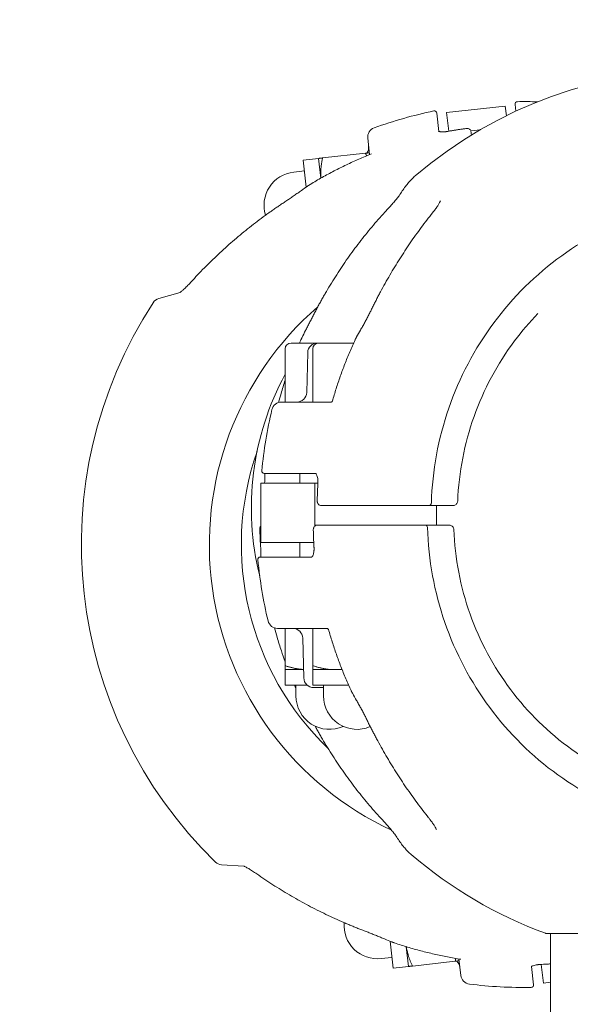
# Model space of a CAD drawing. Units: millimetres. Extents: x -1471 to 10135, y -6221 to 1185.
# Drawn here: x 4661 to 4773, y -1184 to -984 of the extents above; entities that cross this region are included whole.
import ezdxf

# ---------------------------------------------------------------- set-up
doc = ezdxf.new("R2010")
doc.units = ezdxf.units.MM
doc.header["$MEASUREMENT"] = 0
doc.layers.add('B', color=3, linetype='Continuous')
doc.styles.add('KATALOG', font='swissl.ttf')
doc.dimstyles.new('KATALOG$0', dxfattribs={"dimscale": 200, "dimtxt": 1.75, "dimasz": 1, "dimexe": 0, "dimexo": 0, "dimgap": 0.3, "dimtad": 1, "dimlfac": 0.001, "dimzin": 0, "dimtxsty": 'KATALOG', "dimblk1": 'KATPFEIL', "dimblk2": 'KATPFEIL', "dimsah": 1, "dimcen": 1, "dimse1": 1, "dimse2": 1, "dimclrd": 256, "dimclre": 256, "dimclrt": 3, "dimadec": 0, "dimazin": 0, "dimtfac": 1, "dimtmove": 0, "dimatfit": 3, "dimldrblk": 'KATPFEIL', "dimfxl": 0, "dimtvp": 1, "dimtolj": 1, "dimtzin": 0, "dimarcsym": 0})

# ---------------------------------------------------------------- blocks, each defined once
blk = doc.blocks.new('KATPFEIL')
at = {"layer": 'B', "ltscale": 1000}
for p, q in [((0, -1), (0, 1)), ((-1, 0), (0, 0)), ((1, 0), (0, 0))]:
    blk.add_line(p, q, dxfattribs=at)
blk = doc.blocks.new('*D2')
at = {"layer": 'B', "lineweight": -2}
blk.add_line((9334.84, -1013.89), (9334.84, -2923.85), dxfattribs=at)
at = {"layer": 'DEFPOINTS', "color": 0}
for p in [(6478.04, -813.89), (4467.37, -3123.85), (9334.84, -3123.85)]:
    blk.add_point(p, dxfattribs=at)
at = {"layer": 'B', "lineweight": -2, "xscale": 200, "yscale": 200, "zscale": 200}
for p, rotation in [((9334.84, -813.89), 90), ((9334.84, -3123.85), 270)]:
    blk.add_blockref('KATPFEIL', p, dxfattribs=dict(at, rotation=rotation))
at = {"layer": 'B', "color": 3, "insert": (9065.98, -1968.87), "char_height": 350, "attachment_point": 5, "rotation": 90, "style": 'KATALOG'}
blk.add_mtext('\\A1;2,31', dxfattribs=at)
blk = doc.blocks.new('*D3')
at = {"layer": 'B', "lineweight": -2}
blk.add_line((9934.84, 785), (9934.84, -4421.3), dxfattribs=at)
at = {"layer": 'DEFPOINTS', "color": 0}
for p in [(6507.68, 985), (4453.04, -4621.3), (9934.84, -4621.3)]:
    blk.add_point(p, dxfattribs=at)
at = {"layer": 'B', "lineweight": -2, "xscale": 200, "yscale": 200, "zscale": 200}
for p, rotation in [((9934.84, 985), 90), ((9934.84, -4621.3), 270)]:
    blk.add_blockref('KATPFEIL', p, dxfattribs=dict(at, rotation=rotation))
at = {"layer": 'B', "color": 3, "insert": (9665.98, -1818.15), "char_height": 350, "attachment_point": 5, "rotation": 90, "style": 'KATALOG'}
blk.add_mtext('\\A1;5,61', dxfattribs=at)
blk = doc.blocks.new('*D8')
at = {"layer": 'B', "lineweight": -2}
blk.add_line((8334.84, -6021.3), (-1070.75, -6021.3), dxfattribs=at)
at = {"layer": 'DEFPOINTS', "color": 0}
for p in [(8534.84, -1129.68), (-1270.75, -1795.68), (-1270.75, -6021.3)]:
    blk.add_point(p, dxfattribs=at)
at = {"layer": 'B', "lineweight": -2, "xscale": 200, "yscale": 200, "zscale": 200, "rotation": 180}
blk.add_blockref('KATPFEIL', (-1270.75, -6021.3), dxfattribs=at)
at = {"layer": 'B', "lineweight": -2, "xscale": 200, "yscale": 200, "zscale": 200}
blk.add_blockref('KATPFEIL', (8534.84, -6021.3), dxfattribs=at)
at = {"layer": 'B', "color": 3, "insert": (4453.04, -5752.44), "char_height": 350, "attachment_point": 5, "style": 'KATALOG'}
blk.add_mtext('\\A1;9,81', dxfattribs=at)
blk = doc.blocks.new('*D9')
at = {"layer": 'B', "lineweight": -2}
blk.add_line((6834.87, -5421.3), (429.25, -5421.3), dxfattribs=at)
at = {"layer": 'DEFPOINTS', "color": 0}
for p in [(7034.87, -1107.66), (229.25, -1795.68), (229.25, -5421.3)]:
    blk.add_point(p, dxfattribs=at)
at = {"layer": 'B', "lineweight": -2, "xscale": 200, "yscale": 200, "zscale": 200, "rotation": 180}
blk.add_blockref('KATPFEIL', (229.25, -5421.3), dxfattribs=at)
at = {"layer": 'B', "lineweight": -2, "xscale": 200, "yscale": 200, "zscale": 200}
blk.add_blockref('KATPFEIL', (7034.87, -5421.3), dxfattribs=at)
at = {"layer": 'B', "color": 3, "insert": (4453.04, -5152.44), "char_height": 350, "attachment_point": 5, "style": 'KATALOG'}
blk.add_mtext('\\A1;6,81', dxfattribs=at)

msp = doc.modelspace()

# ---------------------------------------------------------------- linework, layer by layer
at = {"color": 0, "linetype": 'Continuous', "lineweight": 0}
for p, q in [((4748.105, -1002.555), (4760.031, -1001.229)), ((4760.031, -1001.229), (4760.251, -1003.208)), ((4762.162, -1002.291), (4762.007, -1000.896)), ((4746.105, -1002.663), (4746.517, -1006.375)), ((4748.527, -1006.348), (4748.105, -1002.555)), ((4753.036, -1006.257), (4754.971, -1006.042)), ((4732.452, -1011.093), (4732.082, -1007.76)), ((4722.105, -1011.869), (4718.994, -1012.215)), ((4718.994, -1012.215), (4719.602, -1017.682)), ((4722.551, -1015.884), (4722.105, -1011.869)), ((4731.612, -1010.812), (4722.904, -1011.78)), ((4719.237, -1014.401), (4717.05, -1014.644)), ((4689.613, -1040.358), (4693.969, -1039.08)), ((4716.506, -1049.379), (4721.888, -1049.379)), ((4721.888, -1049.379), (4722.11, -1049.379)), ((4722.11, -1049.379), (4729.212, -1049.379)), ((4715.306, -1050.579), (4715.306, -1061.379)), ((4719.889, -1051.326), (4719.677, -1059.431)), ((4720.91, -1050.579), (4720.91, -1061.379)), ((4714.575, -1061.379), (4724.661, -1061.379)), ((4721.443, -1075.879), (4711.058, -1075.879)), ((4718.306, -1075.879), (4718.306, -1077.879)), ((4710.352, -1077.879), (4721.352, -1077.879)), ((4710.352, -1077.879), (4710.352, -1089.879)), ((4721.352, -1086.532), (4721.352, -1077.879)), ((4721.352, -1077.879), (4721.962, -1077.879)), ((4722.819, -1082.379), (4722.571, -1082.379)), ((4740.234, -1082.379), (4744.106, -1082.379)), ((4746.05, -1082.379), (4746.05, -1086.379)), ((4746.985, -1082.379), (4749.44, -1082.379)), ((4721.771, -1086.379), (4722.019, -1086.379)), ((4743.306, -1086.379), (4739.434, -1086.379)), ((4748.64, -1086.379), (4746.185, -1086.379)), ((4721.108, -1089.879), (4710.352, -1089.879)), ((4718.306, -1089.879), (4718.306, -1092.879)), ((4710.258, -1092.879), (4720.643, -1092.879)), ((4723.861, -1107.379), (4713.775, -1107.379)), ((4715.306, -1107.379), (4715.306, -1114.945)), ((4720.91, -1107.379), (4720.91, -1114.945)), ((4719.089, -1117.431), (4718.877, -1109.326)), ((4719.045, -1115.749), (4715.306, -1115.749)), ((4715.306, -1115.749), (4715.306, -1118.879)), ((4725.41, -1115.749), (4720.91, -1115.749)), ((4720.91, -1115.749), (4720.91, -1118.879)), ((4726.877, -1115.749), (4725.41, -1115.749)), ((4715.306, -1118.879), (4719.765, -1118.879)), ((4717.506, -1118.879), (4717.506, -1121.079)), ((4720.91, -1118.879), (4728.189, -1118.879)), ((4721.769, -1119.379), (4721.088, -1119.379)), ((4721.769, -1119.379), (4723.11, -1119.379)), ((4723.11, -1118.879), (4723.11, -1121.079)), ((4706.93, -1155.683), (4702.4, -1155.394)), ((4768.353, -1169.339), (4795.391, -1169.339)), ((4769.203, -1622.419), (4769.203, -1169.339)), ((4736.635, -1170.931), (4737.243, -1176.398)), ((4740.354, -1176.053), (4739.908, -1172.038)), ((4737, -1174.212), (4734.814, -1174.455)), ((4740.354, -1176.053), (4737.243, -1176.398)), ((4749.862, -1174.996), (4741.153, -1175.964)), ((4750.99, -1177.87), (4750.619, -1174.538)), ((4765.377, -1176.052), (4765.79, -1179.763)), ((4767.765, -1179.43), (4767.343, -1175.636)), ((4767.765, -1179.43), (4769.203, -1179.27))]:
    msp.add_line(p, q, dxfattribs=at)
for centre, radius, start, end in [((4800.153, -1083.879), 90, 49.5146, 130.4854), ((4763.898, -1090.33), 90, 101.79217, 109.81354), ((4745.608, -1002.718), 0.5, 6.34246, 101.79217), ((4762.504, -1000.84), 0.5, 90.89274, 186.34246), ((4763.898, -1090.33), 90, 88.28385, 90.89274), ((4734.07, -1007.539), 2, 109.81354, 186.34246), ((4748.305, -1004.357), 2, 277.96928, 279.95562), ((4730.276, -1009.62), 2, 324.55569, 6.34246), ((4717.802, -1021.403), 6.8, 96.34246, 197.25821), ((4721.443, -1018.85), 2, 121.18065, 123.81986), ((4763.898, -1090.33), 90, 146.90337, 225.78154), ((4690.176, -1042.277), 2, 106.34246, 146.90337), ((4763.898, -1090.33), 64, 130.95725, 245.06559), ((4716.506, -1050.579), 1.2, 90, 180), ((4720.308, -1049.58), 2, 154.50511, 155.80212), ((4721.888, -1051.379), 2, 90, 178.5), ((4722.11, -1050.579), 1.2, 90, 180), ((4731.317, -1049.58), 2, 151.44693, 155.32754), ((4765.585, -1082.879), 57.15, 151.61583, 194.00696), ((4717.677, -1059.379), 2, 270, 358.5), ((4714.575, -1063.379), 2, 90, 166.52892), ((4800.153, -1083.879), 90, 166.52892, 174.55029), ((4763.898, -1090.33), 57.5, 160.80386, 226.08081), ((4711.058, -1075.379), 0.5, 174.55029, 270), ((4719.959, -1077.879), 2, 356.63597, 358.82444), ((4744.51, -1081.879), 0.5, 270, 358.25598), ((4743.71, -1086.879), 0.5, 1.74402, 90), ((4708.322, -1090.879), 2, 2.27846, 3.73353), ((4719.159, -1090.879), 2, 1.17556, 3.36403), ((4710.258, -1093.379), 0.5, 90, 185.44971), ((4799.353, -1084.879), 90, 185.44971, 193.47108), ((4713.775, -1105.379), 2, 193.47108, 270), ((4716.877, -1109.379), 2, 1.5, 90), ((4721.088, -1117.379), 2, 181.5, 270), ((4730.517, -1119.178), 2, 204.67246, 208.55307), ((4724.306, -1121.079), 6.8, 180, 294.33636), ((4729.91, -1121.079), 6.8, 180, 293.27984), ((4799.353, -1084.879), 90, 229.5146, 249.73463), ((4702.527, -1153.398), 2, 225.78154, 266.34246), ((4734.062, -1167.696), 6.8, 175.4267, 276.34246), ((4768.353, -1168.839), 0.5, 249.73463, 270), ((4738.175, -1169.387), 2, 248.86505, 251.50426), ((4748.82, -1176.452), 2, 6.34246, 48.12922), ((4767.564, -1177.628), 2, 92.72929, 94.71563), ((4752.978, -1177.649), 2, 186.34246, 262.87138), ((4763.898, -1090.33), 90, 262.87138, 270.89274), ((4765.293, -1179.819), 0.5, 270.89274, 6.34246)]:
    msp.add_arc(centre, radius, start, end, dxfattribs=at)
for centre, major_axis, ratio, start_param, end_param in [((4762.407, -1090.495), (-9.885, 88.93), 0.000001, -0.335084, -0.3295492), ((4762.457, -1081.803), (8.735, -76.868), 0.9856184, -2.6639909, -2.643685), ((4796.157, -1083.446), (-52.57, -56.867), 0.9683338, -1.3418572, -1.3215874), ((4795.364, -1085.307), (52.575, -56.874), 0.9683333, -1.8200022, -1.7997347), ((4764.361, -1098.972), (8.357, -76.901), 0.9856183, -0.4979113, -0.4776031)]:
    msp.add_ellipse(centre, major_axis=major_axis, ratio=ratio, start_param=start_param, end_param=end_param, dxfattribs=at)
at = {"color": 0, "linetype": 'Continuous', "lineweight": 0, "extrusion": (0, 0, -1)}
msp.add_ellipse((4787.276, -1083.291), major_axis=(-52.434, 56.781), ratio=0.9684126, start_param=-0.3629076, end_param=-0.3425823, dxfattribs=at)
at = {"color": 0, "linetype": 'Continuous', "lineweight": 0}
for points, knots in [([(4751.985, -1005.809), (4751.762, -1005.839), (4751.539, -1005.87), (4751.094, -1005.934), (4750.872, -1005.967), (4750.427, -1006.034), (4750.204, -1006.069), (4749.76, -1006.139), (4749.538, -1006.176), (4749.094, -1006.25), (4748.873, -1006.288), (4748.651, -1006.327)], [0.134187618, 0.134187618, 0.134187618, 0.134187618, 0.142096506, 0.142096506, 0.150005393, 0.150005393, 0.15791428, 0.15791428, 0.165823168, 0.165823168, 0.173732055, 0.173732055, 0.173732055, 0.173732055]), ([(4751.985, -1005.809), (4752.055, -1005.8), (4752.127, -1005.794), (4752.267, -1005.791), (4752.337, -1005.794), (4752.475, -1005.81), (4752.543, -1005.823), (4752.689, -1005.871), (4752.768, -1005.904), (4752.906, -1006.022), (4752.961, -1006.084), (4753.028, -1006.223), (4753.047, -1006.286), (4753.055, -1006.351)], [0, 0, 0, 0, 0.015835323, 0.015835323, 0.031670646, 0.031670646, 0.047505969, 0.047505969, 0.063341292, 0.063341292, 0.072890769, 0.072890769, 0.079176615, 0.079176615, 0.079176615, 0.079176615]), ([(4746.456, -1006.346), (4746.456, -1006.346), (4746.461, -1006.35), (4746.493, -1006.366), (4746.535, -1006.383), (4746.666, -1006.419), (4746.764, -1006.437), (4746.995, -1006.463), (4747.13, -1006.47), (4747.351, -1006.472), (4747.429, -1006.47), (4747.509, -1006.467)], [0.07236594, 0.07236594, 0.07236594, 0.07236594, 0.09564533, 0.09564533, 0.14081442, 0.14081442, 0.19696766, 0.19696766, 0.25340032, 0.25340032, 0.2821633, 0.2821633, 0.2821633, 0.2821633]), ([(4746.956, -1006.458), (4746.869, -1006.45), (4746.791, -1006.44), (4746.634, -1006.412), (4746.563, -1006.392), (4746.517, -1006.375)], [0.073167452, 0.073167452, 0.073167452, 0.073167452, 0.112865319, 0.112865319, 0.164471794, 0.164471794, 0.164471794, 0.164471794]), ([(4746.956, -1006.458), (4746.869, -1006.45), (4746.791, -1006.44), (4746.634, -1006.412), (4746.563, -1006.392), (4746.517, -1006.375)], [0.073167452, 0.073167452, 0.073167452, 0.073167452, 0.112865319, 0.112865319, 0.164471794, 0.164471794, 0.164471794, 0.164471794]), ([(4748.582, -1006.338), (4748.508, -1006.352), (4748.435, -1006.365), (4748.288, -1006.39), (4748.215, -1006.401), (4748.069, -1006.421), (4747.996, -1006.429), (4747.853, -1006.444), (4747.782, -1006.451), (4747.643, -1006.461), (4747.575, -1006.465), (4747.509, -1006.467)], [-0.11860594, -0.11860594, -0.11860594, -0.11860594, -0.09488475, -0.09488475, -0.07116356, -0.07116356, -0.04744237, -0.04744237, -0.02372119, -0.02372119, 0, 0, 0, 0]), ([(4753.142, -1007.133), (4753.141, -1007.128), (4753.14, -1007.123), (4753.115, -1006.891), (4753.092, -1006.688), (4753.072, -1006.511)], [1.86357665, 1.86357665, 1.86357665, 1.86357665, 1.8672607, 1.8672607, 2.02969869, 2.02969869, 2.02969869, 2.02969869]), ([(4732.83, -1010.94), (4731.97, -1011.285), (4731.116, -1011.644), (4729.419, -1012.389), (4728.577, -1012.776), (4726.906, -1013.576), (4726.076, -1013.99), (4724.432, -1014.844), (4723.617, -1015.285), (4722.001, -1016.192), (4721.2, -1016.659), (4720.407, -1017.139)], [0.38132723, 0.38132723, 0.38132723, 0.38132723, 0.41386915, 0.41386915, 0.44641107, 0.44641107, 0.47895299, 0.47895299, 0.5114949, 0.5114949, 0.54403682, 0.54403682, 0.54403682, 0.54403682]), ([(4738.467, -1019.453), (4738.68, -1019.112), (4738.892, -1018.786), (4739.318, -1018.162), (4739.531, -1017.864), (4739.959, -1017.299), (4740.173, -1017.03), (4740.606, -1016.523), (4740.825, -1016.283), (4741.267, -1015.833), (4741.491, -1015.623), (4741.721, -1015.427)], [5.87658964, 5.87658964, 5.87658964, 5.87658964, 5.91957143, 5.91957143, 5.96255322, 5.96255322, 6.00553501, 6.00553501, 6.0485168, 6.0485168, 6.09149859, 6.09149859, 6.09149859, 6.09149859]), ([(4720.33, -1017.188), (4720.299, -1017.209), (4720.269, -1017.229), (4720.208, -1017.27), (4720.178, -1017.29), (4720.118, -1017.331), (4720.087, -1017.351), (4720.027, -1017.392), (4719.996, -1017.413), (4719.936, -1017.454), (4719.906, -1017.474), (4719.876, -1017.495)], [0.5823606115, 0.5823606115, 0.5823606115, 0.5823606115, 0.5836330273, 0.5836330273, 0.584905443, 0.584905443, 0.5861778588, 0.5861778588, 0.5874502746, 0.5874502746, 0.5887226904, 0.5887226904, 0.5887226904, 0.5887226904]), ([(4714.89, -1020.935), (4715.139, -1020.771), (4715.387, -1020.605), (4715.884, -1020.269), (4716.133, -1020.1), (4716.63, -1019.76), (4716.878, -1019.589), (4717.373, -1019.245), (4717.619, -1019.072), (4718.111, -1018.726), (4718.356, -1018.553), (4718.6, -1018.38)], [-0.45731296, -0.45731296, -0.45731296, -0.45731296, -0.36585037, -0.36585037, -0.27438777, -0.27438777, -0.18292518, -0.18292518, -0.09146259, -0.09146259, 0, 0, 0, 0]), ([(4738.467, -1019.453), (4738.464, -1019.458), (4738.454, -1019.474), (4738.414, -1019.531), (4738.378, -1019.581), (4738.265, -1019.73), (4738.177, -1019.842), (4737.917, -1020.16), (4737.726, -1020.384), (4737.313, -1020.859), (4737.087, -1021.114), (4736.618, -1021.638), (4736.374, -1021.908), (4735.934, -1022.391), (4735.739, -1022.604), (4735.544, -1022.816)], [0, 0, 0, 0, 0.02900216, 0.02900216, 0.0724707, 0.0724707, 0.14061924, 0.14061924, 0.24957657, 0.24957657, 0.36189678, 0.36189678, 0.47421699, 0.47421699, 0.56160105, 0.56160105, 0.56160105, 0.56160105]), ([(4745.01, -1081.894), (4745.21, -1075.325), (4746.411, -1068.79), (4750.7, -1056.395), (4753.789, -1050.539), (4761.563, -1040.054), (4766.247, -1035.428), (4776.772, -1027.84), (4782.611, -1024.878), (4794.896, -1020.898), (4801.341, -1019.879), (4807.786, -1019.879)], [4.7433973, 4.7433973, 4.7433973, 4.7433973, 5.0513549, 5.0513549, 5.3593125, 5.3593125, 5.6672701, 5.6672701, 5.9752277, 5.9752277, 6.2831853, 6.2831853, 6.2831853, 6.2831853]), ([(4714.89, -1020.935), (4714.643, -1021.098), (4714.396, -1021.263), (4713.905, -1021.595), (4713.66, -1021.761), (4713.171, -1022.097), (4712.928, -1022.266), (4712.443, -1022.606), (4712.202, -1022.777), (4711.72, -1023.121), (4711.481, -1023.294), (4711.242, -1023.468)], [1.80998072, 1.80998072, 1.80998072, 1.80998072, 1.89728444, 1.89728444, 1.98458816, 1.98458816, 2.07189188, 2.07189188, 2.15919559, 2.15919559, 2.24649931, 2.24649931, 2.24649931, 2.24649931]), ([(4745.254, -1022.917), (4745.429, -1022.698), (4745.598, -1022.481), (4745.916, -1022.055), (4746.065, -1021.847), (4746.334, -1021.45), (4746.453, -1021.261), (4746.652, -1020.921), (4746.732, -1020.766), (4746.799, -1020.614), (4746.813, -1020.579), (4746.833, -1020.523), (4746.838, -1020.505), (4746.838, -1020.505)], [0, 0, 0, 0, 0.09587743, 0.09587743, 0.19175487, 0.19175487, 0.2876323, 0.2876323, 0.38350974, 0.38350974, 0.41878337, 0.41878337, 0.45934623, 0.45934623, 0.45934623, 0.45934623]), ([(4711.242, -1023.468), (4710.168, -1024.25), (4709.112, -1025.053), (4707.034, -1026.697), (4706.012, -1027.538), (4704.007, -1029.258), (4703.024, -1030.136), (4701.096, -1031.928), (4700.152, -1032.842), (4698.306, -1034.702), (4697.404, -1035.649), (4696.523, -1036.612)], [2.17165182, 2.17165182, 2.17165182, 2.17165182, 2.21723964, 2.21723964, 2.26282746, 2.26282746, 2.30841528, 2.30841528, 2.35400311, 2.35400311, 2.39959093, 2.39959093, 2.39959093, 2.39959093]), ([(4723.67, -1038.913), (4724.345, -1037.758), (4725.046, -1036.618), (4726.493, -1034.368), (4727.241, -1033.259), (4728.782, -1031.074), (4729.576, -1029.998), (4731.207, -1027.882), (4732.045, -1026.842), (4733.763, -1024.8), (4734.643, -1023.798), (4735.544, -1022.816)], [5.21485124, 5.21485124, 5.21485124, 5.21485124, 5.26043907, 5.26043907, 5.30602689, 5.30602689, 5.35161471, 5.35161471, 5.39720253, 5.39720253, 5.44279035, 5.44279035, 5.44279035, 5.44279035]), ([(4745.254, -1022.917), (4744.467, -1023.898), (4743.696, -1024.898), (4742.184, -1026.937), (4741.444, -1027.975), (4739.997, -1030.086), (4739.29, -1031.16), (4737.911, -1033.339), (4737.238, -1034.446), (4735.929, -1036.689), (4735.293, -1037.826), (4734.675, -1038.977)], [0.84039495, 0.84039495, 0.84039495, 0.84039495, 0.88598278, 0.88598278, 0.9315706, 0.9315706, 0.97715842, 0.97715842, 1.02274624, 1.02274624, 1.06833406, 1.06833406, 1.06833406, 1.06833406]), ([(4693.925, -1039.108), (4693.924, -1039.108), (4693.931, -1039.105), (4693.959, -1039.087), (4693.991, -1039.066), (4694.09, -1038.996), (4694.168, -1038.936), (4694.394, -1038.751), (4694.558, -1038.608), (4694.936, -1038.257), (4695.157, -1038.042), (4695.613, -1037.583), (4695.848, -1037.338), (4696.231, -1036.93), (4696.377, -1036.772), (4696.523, -1036.612)], [0.05473536, 0.05473536, 0.05473536, 0.05473536, 0.0763463, 0.0763463, 0.11499158, 0.11499158, 0.17352084, 0.17352084, 0.2679392, 0.2679392, 0.38025941, 0.38025941, 0.49257962, 0.49257962, 0.56160105, 0.56160105, 0.56160105, 0.56160105]), ([(4721.51, -1042.826), (4721.647, -1042.561), (4721.786, -1042.297), (4722.067, -1041.771), (4722.208, -1041.509), (4722.494, -1040.986), (4722.638, -1040.725), (4722.928, -1040.205), (4723.075, -1039.945), (4723.37, -1039.428), (4723.519, -1039.17), (4723.67, -1038.913)], [1.80998072, 1.80998072, 1.80998072, 1.80998072, 1.89728444, 1.89728444, 1.98458816, 1.98458816, 2.07189188, 2.07189188, 2.15919559, 2.15919559, 2.24649931, 2.24649931, 2.24649931, 2.24649931]), ([(4734.675, -1038.977), (4734.537, -1039.233), (4734.401, -1039.49), (4734.13, -1040.006), (4733.995, -1040.264), (4733.728, -1040.782), (4733.595, -1041.042), (4733.331, -1041.564), (4733.201, -1041.825), (4732.941, -1042.349), (4732.812, -1042.612), (4732.684, -1042.876)], [0, 0, 0, 0, 0.08730372, 0.08730372, 0.17460744, 0.17460744, 0.26191115, 0.26191115, 0.34921487, 0.34921487, 0.43651859, 0.43651859, 0.43651859, 0.43651859]), ([(4721.51, -1042.826), (4721.369, -1043.096), (4721.228, -1043.367), (4720.946, -1043.908), (4720.805, -1044.179), (4720.524, -1044.719), (4720.384, -1044.99), (4720.105, -1045.528), (4719.966, -1045.797), (4719.69, -1046.333), (4719.553, -1046.6), (4719.417, -1046.866)], [-0.45731296, -0.45731296, -0.45731296, -0.45731296, -0.36585037, -0.36585037, -0.27438777, -0.27438777, -0.18292518, -0.18292518, -0.09146259, -0.09146259, 0, 0, 0, 0]), ([(4730.597, -1046.775), (4730.746, -1046.518), (4730.893, -1046.259), (4731.185, -1045.741), (4731.329, -1045.481), (4731.614, -1044.96), (4731.754, -1044.699), (4732.029, -1044.177), (4732.165, -1043.916), (4732.429, -1043.395), (4732.558, -1043.135), (4732.684, -1042.876)], [-0.45731296, -0.45731296, -0.45731296, -0.45731296, -0.36585037, -0.36585037, -0.27438777, -0.27438777, -0.18292518, -0.18292518, -0.09146259, -0.09146259, 0, 0, 0, 0]), ([(4766.659, -1043.403), (4764.967, -1045.143), (4763.385, -1046.992), (4758.428, -1053.594), (4755.635, -1058.801), (4751.719, -1069.831), (4750.596, -1075.654), (4750.359, -1081.515)], [7.07324624, 7.07324624, 7.07324624, 7.07324624, 7.20099611, 7.20099611, 7.50693304, 7.50693304, 7.81286997, 7.81286997, 7.81286997, 7.81286997]), ([(4718.503, -1048.719), (4718.518, -1048.686), (4718.534, -1048.654), (4718.565, -1048.589), (4718.58, -1048.557), (4718.612, -1048.492), (4718.627, -1048.46), (4718.658, -1048.395), (4718.674, -1048.363), (4718.705, -1048.298), (4718.721, -1048.266), (4718.736, -1048.233)], [5.1857211799, 5.1857211799, 5.1857211799, 5.1857211799, 5.1869935957, 5.1869935957, 5.1882660115, 5.1882660115, 5.1895384273, 5.1895384273, 5.1908108431, 5.1908108431, 5.1920832588, 5.1920832588, 5.1920832588, 5.1920832588]), ([(4729.826, -1048.139), (4729.808, -1048.171), (4729.79, -1048.204), (4729.755, -1048.268), (4729.737, -1048.3), (4729.702, -1048.365), (4729.684, -1048.397), (4729.649, -1048.462), (4729.631, -1048.494), (4729.596, -1048.559), (4729.578, -1048.591), (4729.56, -1048.624)], [1.0911020483, 1.0911020483, 1.0911020483, 1.0911020483, 1.0923744641, 1.0923744641, 1.0936468799, 1.0936468799, 1.0949192957, 1.0949192957, 1.0961917115, 1.0961917115, 1.0974641273, 1.0974641273, 1.0974641273, 1.0974641273]), ([(4729.5, -1048.745), (4729.13, -1049.549), (4728.773, -1050.36), (4728.083, -1051.992), (4727.75, -1052.813), (4727.111, -1054.466), (4726.803, -1055.297), (4726.215, -1056.969), (4725.933, -1057.809), (4725.395, -1059.499), (4725.139, -1060.347), (4724.897, -1061.2)], [1.13741863, 1.13741863, 1.13741863, 1.13741863, 1.16857015, 1.16857015, 1.19972167, 1.19972167, 1.23087319, 1.23087319, 1.26202471, 1.26202471, 1.29317623, 1.29317623, 1.29317623, 1.29317623]), ([(4713.931, -1061.485), (4714.102, -1060.857), (4714.279, -1060.232), (4714.73, -1058.708), (4715.011, -1057.813), (4715.306, -1056.923)], [4.98675841, 4.98675841, 4.98675841, 4.98675841, 5.009663072, 5.009663072, 5.042729015, 5.042729015, 5.042729015, 5.042729015]), ([(4724.899, -1061.19), (4724.899, -1061.192), (4724.897, -1061.194), (4724.889, -1061.21), (4724.873, -1061.235), (4724.821, -1061.29), (4724.786, -1061.319), (4724.716, -1061.361), (4724.682, -1061.373), (4724.659, -1061.379), (4724.655, -1061.38), (4724.655, -1061.38)], [0.3284379, 0.3284379, 0.3284379, 0.3284379, 0.34496501, 0.34496501, 0.42006125, 0.42006125, 0.49515749, 0.49515749, 0.57025373, 0.57025373, 0.60178179, 0.60178179, 0.60178179, 0.60178179]), ([(4711.157, -1075.879), (4711.161, -1075.922), (4711.164, -1075.97), (4711.172, -1076.135), (4711.176, -1076.268), (4711.178, -1076.538), (4711.178, -1076.671), (4711.175, -1076.809)], [0.15351637, 0.15351637, 0.15351637, 0.15351637, 0.17850014, 0.17850014, 0.2349328, 0.2349328, 0.2821633, 0.2821633, 0.2821633, 0.2821633]), ([(4721.927, -1076.898), (4721.903, -1076.748), (4721.871, -1076.608), (4721.795, -1076.361), (4721.751, -1076.254), (4721.66, -1076.079), (4721.612, -1076.011), (4721.531, -1075.922), (4721.498, -1075.899), (4721.458, -1075.879), (4721.452, -1075.879), (4721.443, -1075.879)], [0, 0, 0, 0, 0.05643266, 0.05643266, 0.11286532, 0.11286532, 0.16929798, 0.16929798, 0.22573064, 0.22573064, 0.2821633, 0.2821633, 0.2821633, 0.2821633]), ([(4711.126, -1077.879), (4711.13, -1077.826), (4711.133, -1077.773), (4711.142, -1077.642), (4711.146, -1077.564), (4711.154, -1077.408), (4711.158, -1077.33), (4711.165, -1077.176), (4711.167, -1077.101), (4711.172, -1076.952), (4711.174, -1076.88), (4711.175, -1076.809)], [-0.11246463, -0.11246463, -0.11246463, -0.11246463, -0.09630995, -0.09630995, -0.07223246, -0.07223246, -0.04815498, -0.04815498, -0.02407749, -0.02407749, 0, 0, 0, 0]), ([(4721.955, -1077.996), (4721.942, -1078.221), (4721.93, -1078.447), (4721.907, -1078.897), (4721.896, -1079.123), (4721.877, -1079.573), (4721.868, -1079.799), (4721.852, -1080.25), (4721.845, -1080.475), (4721.832, -1080.926), (4721.827, -1081.152), (4721.823, -1081.378)], [1.507616133, 1.507616133, 1.507616133, 1.507616133, 1.515550653, 1.515550653, 1.523485173, 1.523485173, 1.531419693, 1.531419693, 1.539354213, 1.539354213, 1.547288733, 1.547288733, 1.547288733, 1.547288733]), ([(4721.958, -1077.919), (4721.965, -1077.848), (4721.969, -1077.778), (4721.975, -1077.636), (4721.976, -1077.566), (4721.975, -1077.426), (4721.973, -1077.357), (4721.965, -1077.221), (4721.96, -1077.154), (4721.946, -1077.024), (4721.937, -1076.96), (4721.927, -1076.898)], [1.48080398, 1.48080398, 1.48080398, 1.48080398, 1.50433626, 1.50433626, 1.52786853, 1.52786853, 1.55140081, 1.55140081, 1.57493309, 1.57493309, 1.59846536, 1.59846536, 1.59846536, 1.59846536]), ([(4722.571, -1082.379), (4722.499, -1082.379), (4722.425, -1082.366), (4722.289, -1082.318), (4722.226, -1082.282), (4722.109, -1082.193), (4722.058, -1082.137), (4721.964, -1082.006), (4721.926, -1081.93), (4721.869, -1081.775), (4721.85, -1081.696), (4721.826, -1081.537), (4721.821, -1081.457), (4721.823, -1081.378)], [0, 0, 0, 0, 0.009517764, 0.009517764, 0.019613932, 0.019613932, 0.032039378, 0.032039378, 0.047897943, 0.047897943, 0.063756507, 0.063756507, 0.079292823, 0.079292823, 0.079292823, 0.079292823]), ([(4750.359, -1081.515), (4750.356, -1081.59), (4750.344, -1081.667), (4750.298, -1081.822), (4750.264, -1081.899), (4750.169, -1082.047), (4750.108, -1082.118), (4749.96, -1082.239), (4749.871, -1082.29), (4749.685, -1082.357), (4749.588, -1082.375), (4749.481, -1082.379), (4749.47, -1082.379), (4749.459, -1082.379)], [-0.079587321, -0.079587321, -0.079587321, -0.079587321, -0.063669857, -0.063669857, -0.047752393, -0.047752393, -0.031834929, -0.031834929, -0.016017074, -0.016017074, -0.001630933, -0.001630933, 0, 0, 0, 0]), ([(4722.819, -1082.379), (4723.354, -1082.379), (4723.982, -1082.379), (4725.824, -1082.379), (4727.146, -1082.379), (4729.901, -1082.379), (4731.298, -1082.379), (4734.609, -1082.379), (4736.586, -1082.379), (4739.104, -1082.379), (4739.673, -1082.379), (4740.234, -1082.379)], [0, 0, 0, 0, 0.3186668, 0.3186668, 0.8285337, 0.8285337, 1.2738859, 1.2738859, 1.858259, 1.858259, 2.0298116, 2.0298116, 2.0298116, 2.0298116]), ([(4744.106, -1082.379), (4744.137, -1082.379), (4744.169, -1082.379), (4744.247, -1082.379), (4744.292, -1082.379), (4744.384, -1082.379), (4744.426, -1082.379), (4744.492, -1082.379), (4744.51, -1082.379), (4744.51, -1082.379)], [0, 0, 0, 0, 0.009685565, 0.009685565, 0.02518247, 0.02518247, 0.045328446, 0.045328446, 0.068577911, 0.068577911, 0.068577911, 0.068577911]), ([(4744.51, -1082.379), (4744.616, -1082.379), (4744.744, -1082.379), (4745.179, -1082.379), (4745.542, -1082.379), (4746.271, -1082.379), (4746.623, -1082.379), (4746.985, -1082.379)], [0.22570618, 0.22570618, 0.22570618, 0.22570618, 0.29731914, 0.29731914, 0.43648648, 0.43648648, 0.54710738, 0.54710738, 0.54710738, 0.54710738]), ([(4749.44, -1082.379), (4749.443, -1082.379), (4749.446, -1082.379), (4749.453, -1082.379), (4749.456, -1082.379), (4749.459, -1082.379)], [0, 0, 0, 0, 0.0009624372, 0.0009624372, 0.0019248743, 0.0019248743, 0.0019248743, 0.0019248743]), ([(4710.352, -1086.535), (4710.344, -1086.544), (4710.336, -1086.552), (4710.295, -1086.6), (4710.276, -1086.633), (4710.239, -1086.703), (4710.228, -1086.735), (4710.2, -1086.821), (4710.192, -1086.865), (4710.177, -1086.962), (4710.172, -1087.013), (4710.165, -1087.123), (4710.163, -1087.18), (4710.162, -1087.287), (4710.162, -1087.335), (4710.163, -1087.383)], [0.007570009, 0.007570009, 0.007570009, 0.007570009, 0.008556836, 0.008556836, 0.013396491, 0.013396491, 0.020547087, 0.020547087, 0.034988413, 0.034988413, 0.050846977, 0.050846977, 0.066705542, 0.066705542, 0.079292823, 0.079292823, 0.079292823, 0.079292823]), ([(4710.317, -1090.748), (4710.303, -1090.524), (4710.289, -1090.3), (4710.263, -1089.852), (4710.251, -1089.627), (4710.229, -1089.179), (4710.219, -1088.954), (4710.2, -1088.506), (4710.191, -1088.281), (4710.176, -1087.832), (4710.169, -1087.608), (4710.163, -1087.383)], [4.649398857, 4.649398857, 4.649398857, 4.649398857, 4.657295363, 4.657295363, 4.665191869, 4.665191869, 4.673088375, 4.673088375, 4.680984881, 4.680984881, 4.688881387, 4.688881387, 4.688881387, 4.688881387]), ([(4721.023, -1087.38), (4721.021, -1087.299), (4721.026, -1087.217), (4721.051, -1087.058), (4721.07, -1086.978), (4721.128, -1086.824), (4721.166, -1086.748), (4721.272, -1086.601), (4721.341, -1086.53), (4721.502, -1086.433), (4721.582, -1086.401), (4721.702, -1086.382), (4721.737, -1086.379), (4721.771, -1086.379)], [0, 0, 0, 0, 0.015835323, 0.015835323, 0.031670646, 0.031670646, 0.047505969, 0.047505969, 0.063341292, 0.063341292, 0.074656427, 0.074656427, 0.079176615, 0.079176615, 0.079176615, 0.079176615]), ([(4721.023, -1087.38), (4721.027, -1087.605), (4721.032, -1087.831), (4721.045, -1088.282), (4721.052, -1088.508), (4721.068, -1088.959), (4721.077, -1089.184), (4721.096, -1089.635), (4721.107, -1089.86), (4721.13, -1090.311), (4721.142, -1090.536), (4721.155, -1090.761)], [1.59430392, 1.59430392, 1.59430392, 1.59430392, 1.60223844, 1.60223844, 1.61017296, 1.61017296, 1.618107481, 1.618107481, 1.626042001, 1.626042001, 1.633976521, 1.633976521, 1.633976521, 1.633976521]), ([(4739.434, -1086.379), (4738.384, -1086.379), (4737.304, -1086.379), (4734.496, -1086.379), (4732.787, -1086.379), (4729.714, -1086.379), (4728.339, -1086.379), (4725.478, -1086.379), (4724.05, -1086.379), (4722.588, -1086.379), (4722.292, -1086.379), (4722.019, -1086.379)], [0, 0, 0, 0, 0.3209031, 0.3209031, 0.834348, 0.834348, 1.2831556, 1.2831556, 1.8672607, 1.8672607, 2.0296987, 2.0296987, 2.0296987, 2.0296987]), ([(4743.71, -1086.379), (4743.71, -1086.379), (4743.71, -1086.379), (4743.71, -1086.379), (4743.702, -1086.379), (4743.665, -1086.379), (4743.631, -1086.379), (4743.529, -1086.379), (4743.454, -1086.379), (4743.35, -1086.379), (4743.328, -1086.379), (4743.306, -1086.379)], [0.009534803, 0.009534803, 0.009534803, 0.009534803, 0.009672092, 0.009672092, 0.02514744, 0.02514744, 0.045265393, 0.045265393, 0.071418731, 0.071418731, 0.078156278, 0.078156278, 0.078156278, 0.078156278]), ([(4746.185, -1086.379), (4745.963, -1086.379), (4745.743, -1086.379), (4745.193, -1086.379), (4744.88, -1086.379), (4744.288, -1086.379), (4744.023, -1086.379), (4743.781, -1086.379), (4743.745, -1086.379), (4743.71, -1086.379)], [0, 0, 0, 0, 0.06782469, 0.06782469, 0.17634418, 0.17634418, 0.29783236, 0.29783236, 0.32073327, 0.32073327, 0.32073327, 0.32073327]), ([(4806.986, -1148.879), (4800.541, -1148.879), (4794.096, -1147.86), (4781.811, -1143.879), (4775.972, -1140.918), (4765.447, -1133.329), (4760.763, -1128.703), (4752.989, -1118.219), (4749.9, -1112.362), (4745.611, -1099.968), (4744.41, -1093.432), (4744.21, -1086.863)], [3.1415927, 3.1415927, 3.1415927, 3.1415927, 3.4495503, 3.4495503, 3.7575079, 3.7575079, 4.0654655, 4.0654655, 4.3734231, 4.3734231, 4.6813807, 4.6813807, 4.6813807, 4.6813807]), ([(4748.659, -1086.379), (4748.656, -1086.379), (4748.653, -1086.379), (4748.646, -1086.379), (4748.643, -1086.379), (4748.64, -1086.379)], [0, 0, 0, 0, 0.0009624372, 0.0009624372, 0.0019248743, 0.0019248743, 0.0019248743, 0.0019248743]), ([(4749.559, -1087.243), (4749.556, -1087.167), (4749.544, -1087.09), (4749.498, -1086.935), (4749.464, -1086.858), (4749.369, -1086.71), (4749.308, -1086.64), (4749.16, -1086.519), (4749.071, -1086.467), (4748.885, -1086.401), (4748.788, -1086.383), (4748.681, -1086.379), (4748.67, -1086.379), (4748.659, -1086.379)], [0.013021771, 0.013021771, 0.013021771, 0.013021771, 0.028939236, 0.028939236, 0.0448567, 0.0448567, 0.060774164, 0.060774164, 0.076592019, 0.076592019, 0.090978159, 0.090978159, 0.092609093, 0.092609093, 0.092609093, 0.092609093]), ([(4749.559, -1087.243), (4749.796, -1093.103), (4750.919, -1098.926), (4754.835, -1109.957), (4757.628, -1115.163), (4764.622, -1124.478), (4768.822, -1128.585), (4778.243, -1135.319), (4783.461, -1137.945), (4794.433, -1141.475), (4800.184, -1142.379), (4805.936, -1142.379)], [1.611908, 1.611908, 1.611908, 1.611908, 1.9178449, 1.9178449, 2.2237819, 2.2237819, 2.5297188, 2.5297188, 2.8356557, 2.8356557, 3.1415927, 3.1415927, 3.1415927, 3.1415927]), ([(4710.32, -1090.801), (4710.326, -1090.88), (4710.331, -1090.958), (4710.342, -1091.116), (4710.346, -1091.195), (4710.354, -1091.351), (4710.358, -1091.428), (4710.365, -1091.581), (4710.367, -1091.656), (4710.372, -1091.805), (4710.374, -1091.877), (4710.375, -1091.948)], [1.47762135, 1.47762135, 1.47762135, 1.47762135, 1.50179016, 1.50179016, 1.52595896, 1.52595896, 1.55012776, 1.55012776, 1.57429656, 1.57429656, 1.59846536, 1.59846536, 1.59846536, 1.59846536]), ([(4710.375, -1091.948), (4710.378, -1092.113), (4710.379, -1092.271), (4710.374, -1092.556), (4710.37, -1092.683), (4710.361, -1092.822), (4710.359, -1092.851), (4710.357, -1092.879)], [0, 0, 0, 0, 0.05643266, 0.05643266, 0.11286532, 0.11286532, 0.12864765, 0.12864765, 0.12864765, 0.12864765]), ([(4720.643, -1092.879), (4720.651, -1092.879), (4720.658, -1092.879), (4720.698, -1092.858), (4720.731, -1092.836), (4720.812, -1092.746), (4720.86, -1092.679), (4720.951, -1092.504), (4720.995, -1092.397), (4721.071, -1092.149), (4721.103, -1092.009), (4721.127, -1091.86)], [0, 0, 0, 0, 0.05643266, 0.05643266, 0.11286532, 0.11286532, 0.16929798, 0.16929798, 0.22573064, 0.22573064, 0.2821633, 0.2821633, 0.2821633, 0.2821633]), ([(4721.158, -1090.838), (4721.165, -1090.909), (4721.169, -1090.98), (4721.175, -1091.12), (4721.176, -1091.191), (4721.175, -1091.33), (4721.173, -1091.4), (4721.165, -1091.536), (4721.16, -1091.603), (4721.146, -1091.734), (4721.137, -1091.798), (4721.127, -1091.86)], [-0.11721364, -0.11721364, -0.11721364, -0.11721364, -0.09377091, -0.09377091, -0.07032818, -0.07032818, -0.04688546, -0.04688546, -0.02344273, -0.02344273, 0, 0, 0, 0]), ([(4715.306, -1114.137), (4715.038, -1113.399), (4714.78, -1112.658), (4714.227, -1110.996), (4713.937, -1110.075), (4713.479, -1108.526), (4713.302, -1107.9), (4713.131, -1107.272)], [4.353407857, 4.353407857, 4.353407857, 4.353407857, 4.381088987, 4.381088987, 4.415114889, 4.415114889, 4.438019551, 4.438019551, 4.438019551, 4.438019551]), ([(4724.099, -1107.567), (4724.099, -1107.565), (4724.097, -1107.563), (4724.089, -1107.548), (4724.073, -1107.522), (4724.021, -1107.467), (4723.986, -1107.438), (4723.916, -1107.396), (4723.882, -1107.384), (4723.859, -1107.378), (4723.855, -1107.378), (4723.855, -1107.378)], [0.32830305, 0.32830305, 0.32830305, 0.32830305, 0.34475106, 0.34475106, 0.4198322, 0.4198322, 0.49491334, 0.49491334, 0.56999448, 0.56999448, 0.60151165, 0.60151165, 0.60151165, 0.60151165]), ([(4724.097, -1107.557), (4724.339, -1108.41), (4724.595, -1109.259), (4725.133, -1110.948), (4725.415, -1111.789), (4726.003, -1113.461), (4726.311, -1114.292), (4726.95, -1115.944), (4727.283, -1116.766), (4727.973, -1118.397), (4728.33, -1119.208), (4728.7, -1120.013)], [1.84841642, 1.84841642, 1.84841642, 1.84841642, 1.87956794, 1.87956794, 1.91071946, 1.91071946, 1.94187098, 1.94187098, 1.9730225, 1.9730225, 2.00417403, 2.00417403, 2.00417403, 2.00417403]), ([(4728.76, -1120.134), (4728.778, -1120.166), (4728.796, -1120.198), (4728.831, -1120.263), (4728.849, -1120.295), (4728.884, -1120.36), (4728.902, -1120.392), (4728.937, -1120.457), (4728.955, -1120.489), (4728.99, -1120.554), (4729.008, -1120.586), (4729.026, -1120.618)], [2.0441285263, 2.0441285263, 2.0441285263, 2.0441285263, 2.0454009421, 2.0454009421, 2.0466733579, 2.0466733579, 2.0479457737, 2.0479457737, 2.0492181895, 2.0492181895, 2.0504906053, 2.0504906053, 2.0504906053, 2.0504906053]), ([(4731.884, -1125.882), (4731.758, -1125.623), (4731.629, -1125.363), (4731.365, -1124.842), (4731.229, -1124.581), (4730.954, -1124.059), (4730.814, -1123.798), (4730.529, -1123.277), (4730.385, -1123.016), (4730.093, -1122.498), (4729.946, -1122.24), (4729.797, -1121.982)], [-0.45731296, -0.45731296, -0.45731296, -0.45731296, -0.36585037, -0.36585037, -0.27438777, -0.27438777, -0.18292518, -0.18292518, -0.09146259, -0.09146259, 0, 0, 0, 0]), ([(4731.884, -1125.882), (4732.012, -1126.145), (4732.141, -1126.408), (4732.401, -1126.932), (4732.531, -1127.194), (4732.795, -1127.715), (4732.928, -1127.975), (4733.195, -1128.493), (4733.33, -1128.752), (4733.601, -1129.267), (4733.737, -1129.524), (4733.875, -1129.78)], [1.80998072, 1.80998072, 1.80998072, 1.80998072, 1.89728444, 1.89728444, 1.98458816, 1.98458816, 2.07189188, 2.07189188, 2.15919559, 2.15919559, 2.24649931, 2.24649931, 2.24649931, 2.24649931]), ([(4722.87, -1129.844), (4722.719, -1129.587), (4722.57, -1129.329), (4722.275, -1128.812), (4722.128, -1128.553), (4721.838, -1128.033), (4721.694, -1127.772), (4721.499, -1127.415), (4721.447, -1127.32), (4721.396, -1127.224)], [0, 0, 0, 0, 0.08730372, 0.08730372, 0.17460744, 0.17460744, 0.26191115, 0.26191115, 0.29366845, 0.29366845, 0.29366845, 0.29366845]), ([(4734.744, -1145.941), (4733.843, -1144.959), (4732.963, -1143.957), (4731.245, -1141.915), (4730.407, -1140.875), (4728.776, -1138.759), (4727.982, -1137.684), (4726.441, -1135.499), (4725.693, -1134.389), (4724.246, -1132.14), (4723.545, -1130.999), (4722.87, -1129.844)], [3.98198761, 3.98198761, 3.98198761, 3.98198761, 4.02757543, 4.02757543, 4.07316325, 4.07316325, 4.11875107, 4.11875107, 4.1643389, 4.1643389, 4.20992672, 4.20992672, 4.20992672, 4.20992672]), ([(4733.875, -1129.78), (4734.493, -1130.931), (4735.129, -1132.068), (4736.438, -1134.312), (4737.111, -1135.418), (4738.49, -1137.598), (4739.197, -1138.671), (4740.644, -1140.782), (4741.384, -1141.82), (4742.896, -1143.859), (4743.667, -1144.86), (4744.454, -1145.84)], [2.07325859, 2.07325859, 2.07325859, 2.07325859, 2.11884641, 2.11884641, 2.16443423, 2.16443423, 2.21002206, 2.21002206, 2.25560988, 2.25560988, 2.3011977, 2.3011977, 2.3011977, 2.3011977]), ([(4734.744, -1145.941), (4734.995, -1146.214), (4735.245, -1146.488), (4735.736, -1147.028), (4735.976, -1147.295), (4736.436, -1147.811), (4736.656, -1148.061), (4737.063, -1148.534), (4737.249, -1148.756), (4737.455, -1149.015), (4737.509, -1149.084), (4737.584, -1149.184), (4737.61, -1149.22), (4737.65, -1149.278), (4737.663, -1149.299), (4737.667, -1149.304)], [0, 0, 0, 0, 0.11236695, 0.11236695, 0.2247339, 0.2247339, 0.33710085, 0.33710085, 0.4494678, 0.4494678, 0.49563834, 0.49563834, 0.52789882, 0.52789882, 0.56183476, 0.56183476, 0.56183476, 0.56183476]), ([(4746.038, -1148.252), (4746.038, -1148.252), (4746.038, -1148.251), (4746.034, -1148.237), (4746.025, -1148.21), (4745.989, -1148.12), (4745.956, -1148.046), (4745.846, -1147.827), (4745.755, -1147.664), (4745.533, -1147.307), (4745.402, -1147.11), (4745.115, -1146.7), (4744.958, -1146.488), (4744.683, -1146.129), (4744.57, -1145.985), (4744.454, -1145.84)], [0.10241727, 0.10241727, 0.10241727, 0.10241727, 0.1146827, 0.1146827, 0.15562813, 0.15562813, 0.21408186, 0.21408186, 0.30657037, 0.30657037, 0.40240842, 0.40240842, 0.49824648, 0.49824648, 0.56160105, 0.56160105, 0.56160105, 0.56160105]), ([(4740.921, -1153.33), (4740.691, -1153.134), (4740.467, -1152.924), (4740.025, -1152.474), (4739.806, -1152.235), (4739.373, -1151.727), (4739.159, -1151.459), (4738.731, -1150.893), (4738.518, -1150.596), (4738.092, -1149.972), (4737.88, -1149.645), (4737.667, -1149.304)], [3.33327937, 3.33327937, 3.33327937, 3.33327937, 3.37626116, 3.37626116, 3.41924295, 3.41924295, 3.46222474, 3.46222474, 3.50520653, 3.50520653, 3.54818832, 3.54818832, 3.54818832, 3.54818832]), ([(4709.964, -1157.531), (4709.674, -1157.329), (4709.386, -1157.132), (4708.82, -1156.757), (4708.544, -1156.578), (4708.018, -1156.252), (4707.768, -1156.105), (4707.43, -1155.919), (4707.324, -1155.864), (4707.153, -1155.78), (4707.084, -1155.748), (4706.988, -1155.706), (4706.954, -1155.692), (4706.91, -1155.676), (4706.896, -1155.671), (4706.883, -1155.667), (4706.88, -1155.666), (4706.88, -1155.666)], [0, 0, 0, 0, 0.11236695, 0.11236695, 0.2247339, 0.2247339, 0.33710085, 0.33710085, 0.39328433, 0.39328433, 0.43881503, 0.43881503, 0.47037494, 0.47037494, 0.49325349, 0.49325349, 0.50708906, 0.50708906, 0.50708906, 0.50708906]), ([(4709.964, -1157.531), (4711.034, -1158.277), (4712.122, -1159.002), (4714.332, -1160.412), (4715.454, -1161.096), (4717.727, -1162.421), (4718.88, -1163.062), (4721.213, -1164.3), (4722.395, -1164.896), (4724.783, -1166.043), (4725.99, -1166.594), (4727.209, -1167.122)], [4.07848309, 4.07848309, 4.07848309, 4.07848309, 4.12407092, 4.12407092, 4.16965874, 4.16965874, 4.21524656, 4.21524656, 4.26083438, 4.26083438, 4.3064222, 4.3064222, 4.3064222, 4.3064222]), ([(4727.209, -1167.122), (4727.48, -1167.239), (4727.752, -1167.355), (4728.297, -1167.585), (4728.571, -1167.699), (4729.118, -1167.924), (4729.393, -1168.036), (4729.943, -1168.256), (4730.218, -1168.365), (4730.771, -1168.58), (4731.048, -1168.687), (4731.325, -1168.792)], [0, 0, 0, 0, 0.08730372, 0.08730372, 0.17460744, 0.17460744, 0.26191115, 0.26191115, 0.34921487, 0.34921487, 0.43651859, 0.43651859, 0.43651859, 0.43651859]), ([(4735.505, -1170.469), (4735.229, -1170.354), (4734.952, -1170.239), (4734.396, -1170.01), (4734.118, -1169.896), (4733.559, -1169.669), (4733.28, -1169.556), (4732.72, -1169.333), (4732.441, -1169.223), (4731.882, -1169.005), (4731.603, -1168.898), (4731.325, -1168.792)], [-0.45731296, -0.45731296, -0.45731296, -0.45731296, -0.36585037, -0.36585037, -0.27438777, -0.27438777, -0.18292518, -0.18292518, -0.09146259, -0.09146259, 0, 0, 0, 0]), ([(4736.944, -1171.054), (4736.978, -1171.067), (4737.012, -1171.08), (4737.08, -1171.107), (4737.114, -1171.12), (4737.182, -1171.147), (4737.216, -1171.16), (4737.284, -1171.187), (4737.318, -1171.2), (4737.386, -1171.226), (4737.42, -1171.24), (4737.454, -1171.253)], [2.7709267871, 2.7709267871, 2.7709267871, 2.7709267871, 2.7721992029, 2.7721992029, 2.7734716187, 2.7734716187, 2.7747440345, 2.7747440345, 2.7760164503, 2.7760164503, 2.7772888661, 2.7772888661, 2.7772888661, 2.7772888661]), ([(4737.541, -1171.284), (4738.419, -1171.578), (4739.303, -1171.858), (4741.079, -1172.388), (4741.971, -1172.639), (4743.763, -1173.111), (4744.663, -1173.333), (4746.469, -1173.746), (4747.376, -1173.938), (4749.195, -1174.293), (4750.107, -1174.456), (4751.022, -1174.603)], [2.81887408, 2.81887408, 2.81887408, 2.81887408, 2.851416, 2.851416, 2.88395791, 2.88395791, 2.91649983, 2.91649983, 2.94904175, 2.94904175, 2.98158367, 2.98158367, 2.98158367, 2.98158367]), ([(4766.325, -1175.744), (4766.17, -1175.772), (4766.025, -1175.806), (4765.768, -1175.878), (4765.657, -1175.917), (4765.475, -1175.993), (4765.406, -1176.031), (4765.337, -1176.079), (4765.323, -1176.094), (4765.323, -1176.094)], [0, 0, 0, 0, 0.05643266, 0.05643266, 0.11286532, 0.11286532, 0.16929798, 0.16929798, 0.20979734, 0.20979734, 0.20979734, 0.20979734]), ([(4766.325, -1175.744), (4766.17, -1175.772), (4766.025, -1175.806), (4765.768, -1175.878), (4765.657, -1175.917), (4765.483, -1175.99), (4765.418, -1176.025), (4765.377, -1176.052)], [0, 0, 0, 0, 0.05643266, 0.05643266, 0.11286532, 0.11286532, 0.16447179, 0.16447179, 0.16447179, 0.16447179]), ([(4767.399, -1175.635), (4767.324, -1175.637), (4767.25, -1175.64), (4767.101, -1175.648), (4767.027, -1175.654), (4766.88, -1175.666), (4766.807, -1175.674), (4766.665, -1175.691), (4766.594, -1175.7), (4766.457, -1175.721), (4766.39, -1175.732), (4766.325, -1175.744)], [1.47940757, 1.47940757, 1.47940757, 1.47940757, 1.5032191, 1.5032191, 1.52703064, 1.52703064, 1.55084218, 1.55084218, 1.57465372, 1.57465372, 1.59846525, 1.59846525, 1.59846525, 1.59846525]), ([(4767.469, -1175.63), (4767.694, -1175.619), (4767.919, -1175.608), (4768.368, -1175.583), (4768.592, -1175.569), (4768.946, -1175.547), (4769.075, -1175.538), (4769.203, -1175.53)], [3.189220649, 3.189220649, 3.189220649, 3.189220649, 3.197129536, 3.197129536, 3.205038423, 3.205038423, 3.209578315, 3.209578315, 3.209578315, 3.209578315])]:
    msp.add_open_spline(points, degree=3, knots=knots, dxfattribs=at)
for points in [[(4747.509, -1006.467), (4747.394, -1006.472), (4747.283, -1006.472), (4747.179, -1006.47)], [(4747.509, -1006.467), (4747.394, -1006.472), (4747.283, -1006.472), (4747.179, -1006.47)], [(4748.583, -1006.338), (4748.582, -1006.338), (4748.582, -1006.338), (4748.582, -1006.338)], [(4718.209, -1049.379), (4718.3, -1049.172), (4718.391, -1048.966), (4718.484, -1048.76)], [(4721.958, -1077.919), (4721.958, -1077.919), (4721.958, -1077.92), (4721.958, -1077.92)], [(4710.32, -1090.801), (4710.32, -1090.8), (4710.32, -1090.8), (4710.32, -1090.799)], [(4721.158, -1090.838), (4721.158, -1090.838), (4721.158, -1090.838), (4721.158, -1090.838)], [(4717.506, -1119.599), (4717.4, -1119.359), (4717.295, -1119.119), (4717.191, -1118.879)], [(4767.399, -1175.635), (4767.399, -1175.635), (4767.4, -1175.634), (4767.4, -1175.634)]]:
    msp.add_open_spline(points, degree=3, dxfattribs=at)
for points, weights in [([(4722.105, -1011.869), (4722.105, -1011.869), (4722.904, -1011.78)], [1, 1.0379548493, 1]), ([(4722.904, -1011.78), (4722.426, -1014.007), (4722.56, -1015.879)], [1, 1.03387761478, 1.00727848921]), ([(4731.612, -1010.812), (4732.411, -1010.723), (4732.411, -1010.723)], [1, 1.0379548493, 1]), ([(4731.848, -1011.341), (4731.736, -1011.08), (4731.612, -1010.812)], [1.00757211003, 1.0042654058, 1]), ([(4715.306, -1114.945), (4717.305, -1115.611), (4719.044, -1115.724)], [1, 1.03125809611, 1.01103035627]), ([(4715.306, -1115.749), (4715.306, -1115.749), (4715.306, -1114.945)], [1, 1.0379548493, 1]), ([(4720.91, -1114.945), (4723.322, -1115.749), (4725.41, -1115.749)], [1, 1.0379548493, 1]), ([(4720.91, -1115.749), (4720.91, -1115.749), (4720.91, -1114.945)], [1, 1.0379548493, 1]), ([(4725.41, -1115.749), (4726.121, -1115.749), (4726.843, -1115.662)], [1, 1.01259444866, 1.01683053785]), ([(4739.917, -1172.041), (4740.198, -1173.896), (4741.153, -1175.964)], [1.00727848921, 1.03387761478, 1]), ([(4741.153, -1175.964), (4740.354, -1176.053), (4740.354, -1176.053)], [1, 1.0379548493, 1]), ([(4749.862, -1174.996), (4749.923, -1174.707), (4749.975, -1174.428)], [1, 1.0042654058, 1.00757211003]), ([(4750.66, -1174.907), (4750.66, -1174.907), (4749.862, -1174.996)], [1, 1.0379548493, 1])]:
    msp.add_rational_spline(points, weights, degree=2, dxfattribs=at)

# ---------------------------------------------------------------- dimensions: what is measured, and where the dimension line sits
at = {"layer": 'B'}
for base, p1, p2, picture, middle in [((9934.842, -4621.298), (6507.681, 984.995), (4453.043, -4621.298), '*D3', (9934.842, -1818.151)), ((9334.842, -3123.85), (6478.044, -813.888), (4467.374, -3123.85), '*D2', (9334.842, -1968.869))]:
    dim = msp.add_linear_dim(base=base, p1=p1, p2=p2, angle=90, dimstyle='KATALOG$0', dxfattribs=at)
    dim.commit()
    dim.dimension.update_dxf_attribs({"geometry": picture, "text_midpoint": middle, "dimtype": 160})
for base, p1, p2, picture, middle in [((229.245, -5421.298), (7034.868, -1107.662), (229.245, -1795.683), '*D9', (4453.043, -5421.298)), ((-1270.755, -6021.298), (8534.842, -1129.675), (-1270.755, -1795.683), '*D8', (4453.043, -6021.298))]:
    dim = msp.add_linear_dim(base=base, p1=p1, p2=p2, dimstyle='KATALOG$0', dxfattribs=at)
    dim.commit()
    dim.dimension.update_dxf_attribs({"geometry": picture, "text_midpoint": middle, "dimtype": 160})

doc.saveas('drawing.dxf')
